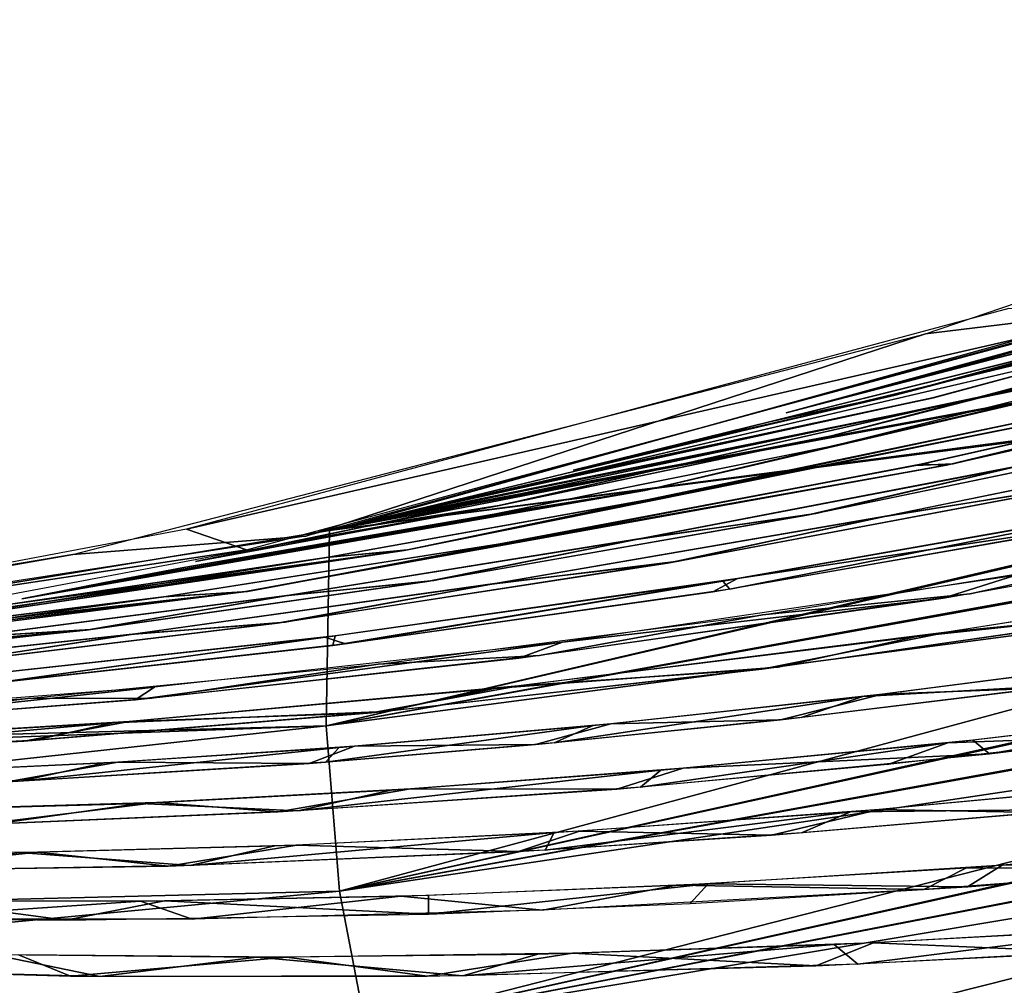
# Model space of a CAD drawing. Units: millimetres. Extents: x -280 to 100, y -585 to 3.
# Drawn here: x -48 to -26, y -79 to -57 of the extents above; entities that cross this region are included whole.
import ezdxf

# ---------------------------------------------------------------- set-up
doc = ezdxf.new("R2010")
doc.units = ezdxf.units.MM
doc.header["$LTSCALE"] = 33.374815
for name, color, linetype in [('104', 7, 'CONTINUOUS'), ('154', 7, 'CONTINUOUS'), ('155', 7, 'CONTINUOUS'), ('156', 7, 'CONTINUOUS'), ('157', 7, 'CONTINUOUS'), ('158', 7, 'CONTINUOUS'), ('159', 7, 'CONTINUOUS'), ('160', 7, 'CONTINUOUS'), ('161', 7, 'CONTINUOUS'), ('162', 7, 'CONTINUOUS'), ('163', 7, 'CONTINUOUS'), ('164', 7, 'CONTINUOUS'), ('165', 7, 'CONTINUOUS'), ('166', 7, 'CONTINUOUS'), ('167', 7, 'CONTINUOUS'), ('168', 7, 'CONTINUOUS'), ('169', 7, 'CONTINUOUS'), ('170', 7, 'CONTINUOUS'), ('18', 7, 'CONTINUOUS'), ('218', 7, 'CONTINUOUS'), ('223', 7, 'CONTINUOUS'), ('273', 7, 'CONTINUOUS'), ('275', 7, 'CONTINUOUS'), ('68', 7, 'CONTINUOUS'), ('69', 7, 'CONTINUOUS'), ('70', 7, 'CONTINUOUS'), ('71', 7, 'CONTINUOUS'), ('72', 7, 'CONTINUOUS'), ('73', 7, 'CONTINUOUS'), ('74', 7, 'CONTINUOUS'), ('75', 7, 'CONTINUOUS'), ('76', 7, 'CONTINUOUS'), ('77', 7, 'CONTINUOUS'), ('78', 7, 'CONTINUOUS'), ('79', 7, 'CONTINUOUS'), ('80', 7, 'CONTINUOUS'), ('81', 7, 'CONTINUOUS'), ('82', 7, 'CONTINUOUS'), ('83', 7, 'CONTINUOUS'), ('84', 7, 'CONTINUOUS')]:
    doc.layers.add(name, color=color, linetype=linetype)

msp = doc.modelspace()

# ---------------------------------------------------------------- linework, layer by layer
at = {"layer": '104', "linetype": 'CONTINUOUS'}
for points in [[(-6.532, -57.066), (-22.519, -63.584, -45), (-27.423, -64.179), (-6.532, -57.066)], [(-22.519, -63.584, -45), (-41.441, -68.76, -45), (-27.423, -64.179), (-22.519, -63.584, -45)], [(-27.423, -64.179), (-41.441, -68.76, -45), (-46.714, -69.173), (-27.423, -64.179)], [(-41.441, -68.76, -45), (-76.81, -74.231, -45), (-46.714, -69.173), (-41.441, -68.76, -45)], [(-46.714, -69.173), (-76.81, -74.231, -45), (-65.145, -72.419), (-46.714, -69.173)]]:
    msp.add_3dface(points, dxfattribs=at)
at = {"layer": '154', "linetype": 'CONTINUOUS'}
for points in [[(-21.517, -77.567, -97.348), (-28.595, -77.963, -95.5), (-23.682, -78.174, -99.673), (-21.517, -77.567, -97.348)], [(-28.595, -77.963, -95.5), (-35.404, -78.2, -93.098), (-29.902, -78.484, -97.968), (-28.595, -77.963, -95.5)], [(-23.682, -78.174, -99.673), (-28.595, -77.963, -95.5), (-29.902, -78.484, -97.968), (-23.682, -78.174, -99.673)], [(-35.404, -78.2, -93.098), (-41.868, -78.287, -90.206), (-38.692, -78.721, -94.7), (-35.404, -78.2, -93.098)], [(-29.902, -78.484, -97.968), (-35.404, -78.2, -93.098), (-38.692, -78.721, -94.7), (-29.902, -78.484, -97.968)], [(-46.764, -78.715, -90.723), (-47.944, -78.238, -86.886), (-54.058, -78.51, -86.212), (-46.764, -78.715, -90.723)], [(-41.868, -78.287, -90.206), (-47.944, -78.238, -86.886), (-46.764, -78.715, -90.723), (-41.868, -78.287, -90.206)], [(-38.692, -78.721, -94.7), (-41.868, -78.287, -90.206), (-46.764, -78.715, -90.723), (-38.692, -78.721, -94.7)]]:
    msp.add_3dface(points, dxfattribs=at)
at = {"layer": '155', "linetype": 'CONTINUOUS'}
for points in [[(-18.8, -75.635, -94.779), (-25.686, -76.208, -93.155), (-19.889, -76.169, -97.368), (-18.8, -75.635, -94.779)], [(-19.889, -76.169, -97.368), (-25.686, -76.208, -93.155), (-26.469, -76.693, -95.791), (-19.889, -76.169, -97.368)], [(-25.686, -76.208, -93.155), (-32.334, -76.625, -90.992), (-26.469, -76.693, -95.791), (-25.686, -76.208, -93.155)], [(-32.334, -76.625, -90.992), (-38.665, -76.891, -88.346), (-38.668, -77.312, -91.361), (-32.334, -76.625, -90.992)], [(-32.744, -77.07, -93.768), (-32.334, -76.625, -90.992), (-38.668, -77.312, -91.361), (-32.744, -77.07, -93.768)], [(-26.469, -76.693, -95.791), (-32.334, -76.625, -90.992), (-32.744, -77.07, -93.768), (-26.469, -76.693, -95.791)], [(-46.87, -77.45, -87.149), (-50.114, -77.018, -81.916), (-54.051, -77.37, -82.513), (-46.87, -77.45, -87.149)], [(-44.64, -77.016, -85.274), (-50.114, -77.018, -81.916), (-46.87, -77.45, -87.149), (-44.64, -77.016, -85.274)], [(-38.668, -77.312, -91.361), (-44.64, -77.016, -85.274), (-46.87, -77.45, -87.149), (-38.668, -77.312, -91.361)], [(-38.665, -76.891, -88.346), (-44.64, -77.016, -85.274), (-38.668, -77.312, -91.361), (-38.665, -76.891, -88.346)]]:
    msp.add_3dface(points, dxfattribs=at)
at = {"layer": '156', "linetype": 'CONTINUOUS'}
for points in [[(-21.351, -74.277, -91.116), (-28.466, -74.945, -89.11), (-24.838, -75.015, -93.075), (-21.351, -74.277, -91.116)], [(-28.466, -74.945, -89.11), (-35.25, -75.433, -86.532), (-30.906, -75.525, -91.182), (-28.466, -74.945, -89.11)], [(-24.838, -75.015, -93.075), (-28.466, -74.945, -89.11), (-30.906, -75.525, -91.182), (-24.838, -75.015, -93.075)], [(-35.25, -75.433, -86.532), (-41.648, -75.751, -83.447), (-36.632, -75.898, -88.925), (-35.25, -75.433, -86.532)], [(-30.906, -75.525, -91.182), (-35.25, -75.433, -86.532), (-36.632, -75.898, -88.925), (-30.906, -75.525, -91.182)], [(-47.509, -75.914, -80.001), (-52.854, -75.95, -76.278), (-51.506, -76.335, -80.612), (-47.509, -75.914, -80.001)], [(-44.555, -76.23, -84.972), (-47.509, -75.914, -80.001), (-51.506, -76.335, -80.612), (-44.555, -76.23, -84.972)], [(-41.648, -75.751, -83.447), (-47.509, -75.914, -80.001), (-44.555, -76.23, -84.972), (-41.648, -75.751, -83.447)], [(-36.632, -75.898, -88.925), (-41.648, -75.751, -83.447), (-44.555, -76.23, -84.972), (-36.632, -75.898, -88.925)]]:
    msp.add_3dface(points, dxfattribs=at)
at = {"layer": '157', "linetype": 'CONTINUOUS'}
for points in [[(-19.508, -72.563, -88.412), (-26.345, -73.373, -86.593), (-25.969, -73.684, -89.589), (-19.508, -72.563, -88.412)], [(-16.833, -72.565, -91.755), (-19.508, -72.563, -88.412), (-25.969, -73.684, -89.589), (-16.833, -72.565, -91.755)], [(-26.345, -73.373, -86.593), (-32.905, -74.01, -84.219), (-25.969, -73.684, -89.589), (-26.345, -73.373, -86.593)], [(-25.969, -73.684, -89.589), (-32.905, -74.01, -84.219), (-34.402, -74.484, -86.573), (-25.969, -73.684, -89.589)], [(-32.905, -74.01, -84.219), (-39.071, -74.477, -81.374), (-34.402, -74.484, -86.573), (-32.905, -74.01, -84.219)], [(-39.071, -74.477, -81.374), (-44.82, -74.79, -78.13), (-42.068, -75.001, -82.889), (-39.071, -74.477, -81.374)], [(-34.402, -74.484, -86.573), (-39.071, -74.477, -81.374), (-42.068, -75.001, -82.889), (-34.402, -74.484, -86.573)], [(-44.82, -74.79, -78.13), (-52.527, -75.016, -72.755), (-48.814, -75.282, -78.805), (-44.82, -74.79, -78.13)], [(-42.068, -75.001, -82.889), (-44.82, -74.79, -78.13), (-48.814, -75.282, -78.805), (-42.068, -75.001, -82.889)]]:
    msp.add_3dface(points, dxfattribs=at)
at = {"layer": '158', "linetype": 'CONTINUOUS'}
for points in [[(-21.918, -71.495, -84.709), (-28.389, -72.335, -82.707), (-24.791, -72.2, -86.775), (-21.918, -71.495, -84.709)], [(-28.389, -72.335, -82.707), (-34.539, -73.003, -80.21), (-30.704, -72.914, -84.788), (-28.389, -72.335, -82.707)], [(-24.791, -72.2, -86.775), (-28.389, -72.335, -82.707), (-30.704, -72.914, -84.788), (-24.791, -72.2, -86.775)], [(-34.539, -73.003, -80.21), (-40.343, -73.513, -77.271), (-36.245, -73.477, -82.447), (-34.539, -73.003, -80.21)], [(-30.704, -72.914, -84.788), (-34.539, -73.003, -80.21), (-36.245, -73.477, -82.447), (-30.704, -72.914, -84.788)], [(-40.343, -73.513, -77.271), (-45.698, -73.874, -74.002), (-41.368, -73.901, -79.833), (-40.343, -73.513, -77.271)], [(-36.245, -73.477, -82.447), (-40.343, -73.513, -77.271), (-41.368, -73.901, -79.833), (-36.245, -73.477, -82.447)], [(-45.698, -73.874, -74.002), (-50.578, -74.108, -70.498), (-48.199, -74.317, -75.602), (-45.698, -73.874, -74.002)], [(-41.368, -73.901, -79.833), (-45.698, -73.874, -74.002), (-48.199, -74.317, -75.602), (-41.368, -73.901, -79.833)]]:
    msp.add_3dface(points, dxfattribs=at)
at = {"layer": '159', "linetype": 'CONTINUOUS'}
for points in [[(-16.486, -69.275, -82.847), (-26.887, -70.927, -80.029), (-21.546, -70.4, -84.533), (-16.486, -69.275, -82.847)], [(-21.546, -70.4, -84.533), (-26.887, -70.927, -80.029), (-31.124, -71.772, -81.381), (-21.546, -70.4, -84.533)], [(-26.887, -70.927, -80.029), (-36.631, -72.146, -75.848), (-31.124, -71.772, -81.381), (-26.887, -70.927, -80.029)], [(-31.124, -71.772, -81.381), (-36.631, -72.146, -75.848), (-39.954, -72.758, -77.181), (-31.124, -71.772, -81.381)], [(-36.631, -72.146, -75.848), (-45.435, -72.953, -70.574), (-39.954, -72.758, -77.181), (-36.631, -72.146, -75.848)], [(-39.954, -72.758, -77.181), (-45.435, -72.953, -70.574), (-47.821, -73.395, -72.225), (-39.954, -72.758, -77.181)], [(-45.435, -72.953, -70.574), (-53.129, -73.41, -64.536), (-47.821, -73.395, -72.225), (-45.435, -72.953, -70.574)], [(-47.821, -73.395, -72.225), (-53.129, -73.41, -64.536), (-54.661, -73.751, -66.791), (-47.821, -73.395, -72.225)]]:
    msp.add_3dface(points, dxfattribs=at)
at = {"layer": '160', "linetype": 'CONTINUOUS'}
for points in [[(-16.739, -68.354, -82.545), (-25.424, -69.658, -77.348), (-27.017, -70.159, -79.716), (-16.739, -68.354, -82.545)], [(-25.424, -69.658, -77.348), (-35.632, -71.154, -72.996), (-27.017, -70.159, -79.716), (-25.424, -69.658, -77.348)], [(-27.017, -70.159, -79.716), (-35.632, -71.154, -72.996), (-36.621, -71.52, -75.571), (-27.017, -70.159, -79.716)], [(-35.632, -71.154, -72.996), (-44.869, -72.179, -67.351), (-45.302, -72.462, -70.37), (-35.632, -71.154, -72.996)], [(-36.621, -71.52, -75.571), (-35.632, -71.154, -72.996), (-45.302, -72.462, -70.37), (-36.621, -71.52, -75.571)], [(-44.869, -72.179, -67.351), (-53.065, -72.807, -60.627), (-52.915, -73.046, -64.417), (-44.869, -72.179, -67.351)], [(-45.302, -72.462, -70.37), (-44.869, -72.179, -67.351), (-52.915, -73.046, -64.417), (-45.302, -72.462, -70.37)]]:
    msp.add_3dface(points, dxfattribs=at)
at = {"layer": '161', "linetype": 'CONTINUOUS'}
for points in [[(-21.838, -67.979, -75.335), (-31.671, -69.719, -71.613), (-22.895, -68.393, -77.904), (-21.838, -67.979, -75.335)], [(-22.895, -68.393, -77.904), (-31.671, -69.719, -71.613), (-32.229, -70.016, -74.381), (-22.895, -68.393, -77.904)], [(-31.671, -69.719, -71.613), (-40.774, -71.018, -66.561), (-40.827, -71.234, -69.76), (-31.671, -69.719, -71.613)], [(-32.229, -70.016, -74.381), (-31.671, -69.719, -71.613), (-40.827, -71.234, -69.76), (-32.229, -70.016, -74.381)], [(-40.774, -71.018, -66.561), (-49.038, -71.919, -60.326), (-48.518, -72.084, -64.289), (-40.774, -71.018, -66.561)], [(-40.827, -71.234, -69.76), (-40.774, -71.018, -66.561), (-48.518, -72.084, -64.289), (-40.827, -71.234, -69.76)]]:
    msp.add_3dface(points, dxfattribs=at)
at = {"layer": '162', "linetype": 'CONTINUOUS'}
for points in [[(-18.822, -66.359, -73.058), (-28.234, -68.293, -69.872), (-23.541, -67.544, -74.561), (-18.822, -66.359, -73.058)], [(-23.541, -67.544, -74.561), (-28.234, -68.293, -69.872), (-33.254, -69.37, -70.592), (-23.541, -67.544, -74.561)], [(-28.234, -68.293, -69.872), (-37.108, -69.824, -65.365), (-33.254, -69.37, -70.592), (-28.234, -68.293, -69.872)], [(-33.254, -69.37, -70.592), (-37.108, -69.824, -65.365), (-42.09, -70.729, -65.408), (-33.254, -69.37, -70.592)], [(-37.108, -69.824, -65.365), (-45.299, -70.968, -59.642), (-42.09, -70.729, -65.408), (-37.108, -69.824, -65.365)], [(-42.09, -70.729, -65.408), (-45.299, -70.968, -59.642), (-49.937, -71.677, -59.238), (-42.09, -70.729, -65.408)], [(-45.299, -70.968, -59.642), (-52.668, -71.761, -52.81), (-49.937, -71.677, -59.238), (-45.299, -70.968, -59.642)]]:
    msp.add_3dface(points, dxfattribs=at)
at = {"layer": '163', "linetype": 'CONTINUOUS'}
for points in [[(-20.768, -66.352, -72.297), (-25.262, -67.161, -67.868), (-30.106, -68.286, -68.813), (-20.768, -66.352, -72.297)], [(-25.262, -67.161, -67.868), (-33.818, -68.807, -63.865), (-30.106, -68.286, -68.813), (-25.262, -67.161, -67.868)], [(-30.106, -68.286, -68.813), (-33.818, -68.807, -63.865), (-38.696, -69.784, -64.133), (-30.106, -68.286, -68.813)], [(-33.818, -68.807, -63.865), (-41.807, -70.093, -58.667), (-38.696, -69.784, -64.133), (-33.818, -68.807, -63.865)], [(-38.696, -69.784, -64.133), (-41.807, -70.093, -58.667), (-46.414, -70.883, -58.451), (-38.696, -69.784, -64.133)], [(-41.807, -70.093, -58.667), (-49.092, -71.038, -52.346), (-46.414, -70.883, -58.451), (-41.807, -70.093, -58.667)], [(-57.19, -71.923, -45), (-58.863, -72.171, -45), (-46.414, -70.883, -58.451), (-57.19, -71.923, -45)], [(-55.545, -71.681, -45), (-57.19, -71.923, -45), (-46.414, -70.883, -58.451), (-55.545, -71.681, -45)], [(-49.092, -71.038, -52.346), (-55.545, -71.681, -45), (-46.414, -70.883, -58.451), (-49.092, -71.038, -52.346)]]:
    msp.add_3dface(points, dxfattribs=at)
at = {"layer": '164', "linetype": 'CONTINUOUS'}
for points in [[(-18.102, -65.007, -67.075), (-27.522, -67.129, -63.718), (-26.947, -67.154, -66.962), (-18.102, -65.007, -67.075)], [(-18.014, -65.132, -69.962), (-18.102, -65.007, -67.075), (-26.947, -67.154, -66.962), (-18.014, -65.132, -69.962)], [(-26.947, -67.154, -66.962), (-36.42, -68.833, -58.873), (-42.847, -70.02, -57.605), (-26.947, -67.154, -66.962)], [(-27.522, -67.129, -63.718), (-36.42, -68.833, -58.873), (-26.947, -67.154, -66.962), (-27.522, -67.129, -63.718)], [(-36.42, -68.833, -58.873), (-44.605, -70.123, -52.604), (-42.847, -70.02, -57.605), (-36.42, -68.833, -58.873)], [(-53.582, -71.303, -45), (-55.301, -71.584, -45), (-42.847, -70.02, -57.605), (-53.582, -71.303, -45)], [(-51.894, -71.029, -45), (-53.582, -71.303, -45), (-42.847, -70.02, -57.605), (-51.894, -71.029, -45)], [(-44.605, -70.123, -52.604), (-51.894, -71.029, -45), (-42.847, -70.02, -57.605), (-44.605, -70.123, -52.604)]]:
    msp.add_3dface(points, dxfattribs=at)
at = {"layer": '165', "linetype": 'CONTINUOUS'}
for points in [[(-23.783, -65.976, -65.027), (-32.963, -67.803, -57.574), (-39.214, -69.083, -56.701), (-23.783, -65.976, -65.027)], [(-24.41, -65.988, -61.827), (-32.963, -67.803, -57.574), (-23.783, -65.976, -65.027), (-24.41, -65.988, -61.827)], [(-32.963, -67.803, -57.574), (-40.93, -69.234, -51.945), (-39.214, -69.083, -56.701), (-32.963, -67.803, -57.574)], [(-49.867, -70.603, -45), (-51.643, -70.921, -45), (-39.214, -69.083, -56.701), (-49.867, -70.603, -45)], [(-48.125, -70.294, -45), (-49.867, -70.603, -45), (-39.214, -69.083, -56.701), (-48.125, -70.294, -45)], [(-40.93, -69.234, -51.945), (-48.125, -70.294, -45), (-39.214, -69.083, -56.701), (-40.93, -69.234, -51.945)]]:
    msp.add_3dface(points, dxfattribs=at)
at = {"layer": '166', "linetype": 'CONTINUOUS'}
for points in [[(-12.855, -62.581, -62.17), (-29.494, -66.713, -56.173), (-16.593, -63.716, -64.174), (-12.855, -62.581, -62.17)], [(-16.593, -63.716, -64.174), (-29.494, -66.713, -56.173), (-33.767, -67.724, -56.846), (-16.593, -63.716, -64.174)], [(-29.494, -66.713, -56.173), (-37.178, -68.263, -51.214), (-33.767, -67.724, -56.846), (-29.494, -66.713, -56.173)], [(-45.993, -69.809, -45), (-47.865, -70.174, -45), (-33.767, -67.724, -56.846), (-45.993, -69.809, -45)], [(-44.205, -69.464, -45), (-45.993, -69.809, -45), (-33.767, -67.724, -56.846), (-44.205, -69.464, -45)], [(-37.178, -68.263, -51.214), (-44.205, -69.464, -45), (-33.767, -67.724, -56.846), (-37.178, -68.263, -51.214)]]:
    msp.add_3dface(points, dxfattribs=at)
at = {"layer": '167', "linetype": 'CONTINUOUS'}
for points in [[(-10.536, -61.422, -59.546), (-26.184, -65.604, -54.575), (-12.996, -62.243, -61.932), (-10.536, -61.422, -59.546)], [(-12.996, -62.243, -61.932), (-26.184, -65.604, -54.575), (-29.546, -66.486, -55.914), (-12.996, -62.243, -61.932)], [(-26.184, -65.604, -54.575), (-40.092, -68.536, -44.998), (-29.546, -66.486, -55.914), (-26.184, -65.604, -54.575)], [(-29.546, -66.486, -55.914), (-40.092, -68.536, -44.998), (-37.094, -68.071, -51.027), (-29.546, -66.486, -55.914)], [(-42, -68.937, -44.999), (-43.934, -69.33, -45), (-37.094, -68.071, -51.027), (-42, -68.937, -44.999)], [(-40.092, -68.536, -44.998), (-42, -68.937, -44.999), (-37.094, -68.071, -51.027), (-40.092, -68.536, -44.998)]]:
    msp.add_3dface(points, dxfattribs=at)
at = {"layer": '168', "linetype": 'CONTINUOUS'}
for points in [[(-11.981, -61.489, -59.09), (-22.316, -64.297, -53.103), (-27.263, -65.63, -53.805), (-11.981, -61.489, -59.09)], [(-22.316, -64.297, -53.103), (-35.699, -67.429, -45), (-27.263, -65.63, -53.805), (-22.316, -64.297, -53.103)], [(-37.702, -67.882, -45), (-39.801, -68.371, -45), (-27.263, -65.63, -53.805), (-37.702, -67.882, -45)], [(-35.699, -67.429, -45), (-37.702, -67.882, -45), (-27.263, -65.63, -53.805), (-35.699, -67.429, -45)]]:
    msp.add_3dface(points, dxfattribs=at)
at = {"layer": '169', "linetype": 'CONTINUOUS'}
for points in [[(-20.174, -63.485, -53.738), (-23.93, -64.422, -49.136), (-28.107, -65.564, -50.007), (-20.174, -63.485, -53.738)], [(-23.93, -64.422, -49.136), (-30.919, -66.165, -44.999), (-28.107, -65.564, -50.007), (-23.93, -64.422, -49.136)], [(-33.089, -66.708, -45), (-35.392, -67.267, -45), (-28.107, -65.564, -50.007), (-33.089, -66.708, -45)], [(-30.919, -66.165, -44.999), (-33.089, -66.708, -45), (-28.107, -65.564, -50.007), (-30.919, -66.165, -44.999)]]:
    msp.add_3dface(points, dxfattribs=at)
at = {"layer": '170', "linetype": 'CONTINUOUS'}
for points in [[(-27.955, -65.273, -45), (-30.575, -65.968, -45), (-23.635, -64.164, -49.059), (-27.955, -65.273, -45)], [(-25.491, -64.598, -44.999), (-27.955, -65.273, -45), (-23.635, -64.164, -49.059), (-25.491, -64.598, -44.999)]]:
    msp.add_3dface(points, dxfattribs=at)
at = {"layer": '18', "linetype": 'CONTINUOUS'}
for points in [[(-25.536, -63.607), (-44.14, -68.598), (-23.263, -63.815, 45), (-25.536, -63.607)], [(-23.263, -63.815, 45), (-44.14, -68.598), (-42.78, -69.069, 45), (-23.263, -63.815, 45)], [(-44.14, -68.598), (-62.114, -71.992), (-42.78, -69.069, 45), (-44.14, -68.598)], [(-42.78, -69.069, 45), (-62.114, -71.992), (-61.038, -72.504, 45), (-42.78, -69.069, 45)]]:
    msp.add_3dface(points, dxfattribs=at)
at = {"layer": '218', "linetype": 'CONTINUOUS'}
msp.add_3dface([(-40.391, -68.505, -43.5), (-21.199, -63.158, -43.5), (-18.939, -64.149, -43.5), (-40.391, -68.505, -43.5)], dxfattribs=at)
at = {"layer": '223', "linetype": 'CONTINUOUS'}
for points in [[(-40.909, -68.632, -43.5), (-40.391, -68.505, -43.5), (1.922, -60.702, -43.248), (-40.909, -68.632, -43.5)], [(1.888, -63.089, -42.44), (-40.909, -68.632, -43.5), (1.922, -60.702, -43.248), (1.888, -63.089, -42.44)], [(-40.391, -68.505, -43.5), (-18.939, -64.149, -43.5), (1.922, -60.702, -43.248), (-40.391, -68.505, -43.5)], [(-40.982, -73.053, -42.447), (-40.909, -68.632, -43.5), (1.888, -63.089, -42.44), (-40.982, -73.053, -42.447)], [(2.052, -65.326, -41.02), (-40.982, -73.053, -42.447), (1.888, -63.089, -42.44), (2.052, -65.326, -41.02)], [(2.413, -67.346, -38.991), (-40.982, -73.053, -42.447), (2.052, -65.326, -41.02), (2.413, -67.346, -38.991)], [(-40.683, -76.792, -39.508), (-40.982, -73.053, -42.447), (2.413, -67.346, -38.991), (-40.683, -76.792, -39.508)], [(2.887, -68.943, -36.686), (-40.683, -76.792, -39.508), (2.413, -67.346, -38.991), (2.887, -68.943, -36.686)], [(-40.909, -68.632, -43.5), (-40.982, -73.053, -42.447), (-72.717, -73.889, -43.301), (-40.909, -68.632, -43.5)], [(3.42, -70.202, -34.245), (-40.683, -76.792, -39.508), (2.887, -68.943, -36.686), (3.42, -70.202, -34.245)], [(-40.092, -79.857, -34.97), (-40.683, -76.792, -39.508), (3.42, -70.202, -34.245), (-40.092, -79.857, -34.97)], [(4.076, -71.356, -31.303), (-40.092, -79.857, -34.97), (3.42, -70.202, -34.245), (4.076, -71.356, -31.303)], [(4.823, -72.353, -27.931), (-40.092, -79.857, -34.97), (4.076, -71.356, -31.303), (4.823, -72.353, -27.931)], [(-39.335, -82.276, -29.146), (-40.092, -79.857, -34.97), (4.823, -72.353, -27.931), (-39.335, -82.276, -29.146)], [(5.637, -73.181, -24.165), (-39.335, -82.276, -29.146), (4.823, -72.353, -27.931), (5.637, -73.181, -24.165)], [(-72.717, -73.889, -43.301), (-40.982, -73.053, -42.447), (-85.616, -74.666, -43.2), (-72.717, -73.889, -43.301)], [(-85.616, -74.666, -43.2), (-40.982, -73.053, -42.447), (-85.317, -77.903, -41.59), (-85.616, -74.666, -43.2)], [(-40.982, -73.053, -42.447), (-40.683, -76.792, -39.508), (-85.317, -77.903, -41.59), (-40.982, -73.053, -42.447)], [(-38.532, -84.077, -22.362), (-39.335, -82.276, -29.146), (5.637, -73.181, -24.165), (-38.532, -84.077, -22.362)], [(6.482, -73.839, -20.046), (-38.532, -84.077, -22.362), (5.637, -73.181, -24.165), (6.482, -73.839, -20.046)], [(7.306, -74.325, -15.678), (-38.532, -84.077, -22.362), (6.482, -73.839, -20.046), (7.306, -74.325, -15.678)], [(-37.807, -85.298, -14.985), (-38.532, -84.077, -22.362), (7.306, -74.325, -15.678), (-37.807, -85.298, -14.985)], [(8.054, -74.656, -11.106), (-37.807, -85.298, -14.985), (7.306, -74.325, -15.678), (8.054, -74.656, -11.106)], [(-37.279, -85.984, -7.397), (-37.807, -85.298, -14.985), (8.054, -74.656, -11.106), (-37.279, -85.984, -7.397)], [(8.755, -74.871, -5.386), (-37.279, -85.984, -7.397), (8.054, -74.656, -11.106), (8.755, -74.871, -5.386)], [(9.03, -74.924, 0), (-37.279, -85.984, -7.397), (8.755, -74.871, -5.386), (9.03, -74.924, 0)], [(-37.071, -86.196, 0), (-37.279, -85.984, -7.397), (9.03, -74.924, 0), (-37.071, -86.196, 0)], [(-85.317, -77.903, -41.59), (-40.683, -76.792, -39.508), (-85.283, -81.01, -38.508), (-85.317, -77.903, -41.59)], [(-40.683, -76.792, -39.508), (-40.092, -79.857, -34.97), (-85.283, -81.01, -38.508), (-40.683, -76.792, -39.508)]]:
    msp.add_3dface(points, dxfattribs=at)
at = {"layer": '273', "linetype": 'CONTINUOUS'}
for points in [[(1.886, -63.018, 42.474), (2.137, -58.235, 43.5), (-40.909, -68.632, 43.5), (1.886, -63.018, 42.474)], [(-40.909, -68.632, 43.5), (2.137, -58.235, 43.5), (-18.939, -64.149, 43.5), (-40.909, -68.632, 43.5)], [(2.042, -65.244, 41.086), (1.886, -63.018, 42.474), (-40.982, -73.053, 42.447), (2.042, -65.244, 41.086)], [(1.886, -63.018, 42.474), (-40.909, -68.632, 43.5), (-40.982, -73.053, 42.447), (1.886, -63.018, 42.474)], [(-40.391, -68.505, 43.5), (-40.909, -68.632, 43.5), (-18.939, -64.149, 43.5), (-40.391, -68.505, 43.5)], [(2.042, -65.244, 41.086), (-40.982, -73.053, 42.447), (-40.683, -76.792, 39.508), (2.042, -65.244, 41.086)], [(2.397, -67.278, 39.074), (2.042, -65.244, 41.086), (-40.683, -76.792, 39.508), (2.397, -67.278, 39.074)], [(2.867, -68.885, 36.783), (2.397, -67.278, 39.074), (-40.683, -76.792, 39.508), (2.867, -68.885, 36.783)], [(-40.909, -68.632, 43.5), (-72.716, -73.888, 43.301), (-40.982, -73.053, 42.447), (-40.909, -68.632, 43.5)], [(2.867, -68.885, 36.783), (-40.683, -76.792, 39.508), (-40.092, -79.857, 34.97), (2.867, -68.885, 36.783)], [(3.395, -70.15, 34.359), (2.867, -68.885, 36.783), (-40.092, -79.857, 34.97), (3.395, -70.15, 34.359)], [(4.048, -71.314, 31.425), (3.395, -70.15, 34.359), (-40.092, -79.857, 34.97), (4.048, -71.314, 31.425)], [(4.048, -71.314, 31.425), (-40.092, -79.857, 34.97), (-39.335, -82.276, 29.146), (4.048, -71.314, 31.425)], [(4.797, -72.323, 28.051), (4.048, -71.314, 31.425), (-39.335, -82.276, 29.146), (4.797, -72.323, 28.051)], [(5.615, -73.161, 24.272), (4.797, -72.323, 28.051), (-39.335, -82.276, 29.146), (5.615, -73.161, 24.272)], [(-85.616, -74.666, 43.2), (-85.317, -77.903, 41.59), (-40.982, -73.053, 42.447), (-85.616, -74.666, 43.2)], [(-72.716, -73.888, 43.301), (-85.616, -74.666, 43.2), (-40.982, -73.053, 42.447), (-72.716, -73.888, 43.301)], [(-40.982, -73.053, 42.447), (-85.317, -77.903, 41.59), (-40.683, -76.792, 39.508), (-40.982, -73.053, 42.447)], [(5.615, -73.161, 24.272), (-39.335, -82.276, 29.146), (-38.532, -84.077, 22.362), (5.615, -73.161, 24.272)], [(6.466, -73.828, 20.127), (5.615, -73.161, 24.272), (-38.532, -84.077, 22.362), (6.466, -73.828, 20.127)], [(6.466, -73.828, 20.127), (-38.532, -84.077, 22.362), (-37.807, -85.298, 14.985), (6.466, -73.828, 20.127)], [(7.298, -74.321, 15.724), (6.466, -73.828, 20.127), (-37.807, -85.298, 14.985), (7.298, -74.321, 15.724)], [(8.054, -74.656, 11.106), (7.298, -74.321, 15.724), (-37.807, -85.298, 14.985), (8.054, -74.656, 11.106)], [(8.054, -74.656, 11.106), (-37.807, -85.298, 14.985), (-37.279, -85.984, 7.397), (8.054, -74.656, 11.106)], [(8.756, -74.871, 5.38), (8.054, -74.656, 11.106), (-37.279, -85.984, 7.397), (8.756, -74.871, 5.38)], [(8.756, -74.871, 5.38), (-37.279, -85.984, 7.397), (-37.071, -86.196, 0), (8.756, -74.871, 5.38)], [(9.03, -74.924), (8.756, -74.871, 5.38), (-37.071, -86.196, 0), (9.03, -74.924)], [(-85.317, -77.903, 41.59), (-85.283, -81.01, 38.508), (-40.683, -76.792, 39.508), (-85.317, -77.903, 41.59)], [(-40.683, -76.792, 39.508), (-85.283, -81.01, 38.508), (-40.092, -79.857, 34.97), (-40.683, -76.792, 39.508)]]:
    msp.add_3dface(points, dxfattribs=at)
at = {"layer": '275', "linetype": 'CONTINUOUS'}
msp.add_3dface([(-40.391, -68.505, 43.5), (-18.939, -64.149, 43.5), (-21.214, -63.163, 43.5), (-40.391, -68.505, 43.5)], dxfattribs=at)
at = {"layer": '68', "linetype": 'CONTINUOUS'}
for points in [[(-22.51, -77.632, 97.127), (-28.951, -78.444, 98.261), (-29.488, -78.002, 95.221), (-22.51, -77.632, 97.127)], [(-22.635, -78.11, 99.913), (-28.951, -78.444, 98.261), (-22.51, -77.632, 97.127), (-22.635, -78.11, 99.913)], [(-28.951, -78.444, 98.261), (-37.888, -78.71, 95.043), (-29.488, -78.002, 95.221), (-28.951, -78.444, 98.261)], [(-29.488, -78.002, 95.221), (-37.888, -78.71, 95.043), (-36.191, -78.218, 92.779), (-29.488, -78.002, 95.221)], [(-46.103, -78.724, 91.087), (-53.529, -78.532, 86.571), (-48.524, -78.227, 86.537), (-46.103, -78.724, 91.087)], [(-42.55, -78.288, 89.864), (-46.103, -78.724, 91.087), (-48.524, -78.227, 86.537), (-42.55, -78.288, 89.864)], [(-37.888, -78.71, 95.043), (-46.103, -78.724, 91.087), (-42.55, -78.288, 89.864), (-37.888, -78.71, 95.043)], [(-36.191, -78.218, 92.779), (-37.888, -78.71, 95.043), (-42.55, -78.288, 89.864), (-36.191, -78.218, 92.779)]]:
    msp.add_3dface(points, dxfattribs=at)
at = {"layer": '69', "linetype": 'CONTINUOUS'}
for points in [[(-19.682, -75.716, 94.605), (-21.35, -76.296, 97.065), (-26.489, -76.266, 92.926), (-19.682, -75.716, 94.605)], [(-26.489, -76.266, 92.926), (-27.457, -76.76, 95.507), (-33.05, -76.662, 90.722), (-26.489, -76.266, 92.926)], [(-21.35, -76.296, 97.065), (-27.457, -76.76, 95.507), (-26.489, -76.266, 92.926), (-21.35, -76.296, 97.065)], [(-33.05, -76.662, 90.722), (-36.087, -77.221, 92.471), (-39.293, -76.91, 88.051), (-33.05, -76.662, 90.722)], [(-27.457, -76.76, 95.507), (-36.087, -77.221, 92.471), (-33.05, -76.662, 90.722), (-27.457, -76.76, 95.507)], [(-45.179, -77.021, 84.967), (-51.176, -77.425, 84.484), (-50.568, -77.013, 81.612), (-45.179, -77.021, 84.967)], [(-44.012, -77.429, 88.74), (-51.176, -77.425, 84.484), (-45.179, -77.021, 84.967), (-44.012, -77.429, 88.74)], [(-39.293, -76.91, 88.051), (-44.012, -77.429, 88.74), (-45.179, -77.021, 84.967), (-39.293, -76.91, 88.051)], [(-36.087, -77.221, 92.471), (-44.012, -77.429, 88.74), (-39.293, -76.91, 88.051), (-36.087, -77.221, 92.471)]]:
    msp.add_3dface(points, dxfattribs=at)
at = {"layer": '70', "linetype": 'CONTINUOUS'}
for points in [[(-22.074, -74.352, 90.943), (-24.082, -74.944, 93.276), (-29.116, -74.999, 88.892), (-22.074, -74.352, 90.943)], [(-30.223, -75.473, 91.42), (-36.022, -75.864, 89.188), (-29.116, -74.999, 88.892), (-30.223, -75.473, 91.42)], [(-29.116, -74.999, 88.892), (-36.022, -75.864, 89.188), (-35.822, -75.467, 86.283), (-29.116, -74.999, 88.892)], [(-24.082, -74.944, 93.276), (-30.223, -75.473, 91.42), (-29.116, -74.999, 88.892), (-24.082, -74.944, 93.276)], [(-36.022, -75.864, 89.188), (-44.055, -76.216, 85.252), (-35.822, -75.467, 86.283), (-36.022, -75.864, 89.188)], [(-35.822, -75.467, 86.283), (-44.055, -76.216, 85.252), (-42.14, -75.769, 83.181), (-35.822, -75.467, 86.283)], [(-44.055, -76.216, 85.252), (-51.112, -76.334, 80.883), (-47.92, -75.92, 79.736), (-44.055, -76.216, 85.252)], [(-42.14, -75.769, 83.181), (-44.055, -76.216, 85.252), (-47.92, -75.92, 79.736), (-42.14, -75.769, 83.181)]]:
    msp.add_3dface(points, dxfattribs=at)
at = {"layer": '71', "linetype": 'CONTINUOUS'}
for points in [[(-20.128, -72.642, 88.273), (-22.345, -73.271, 90.58), (-26.911, -73.433, 86.413), (-20.128, -72.642, 88.273)], [(-22.345, -73.271, 90.58), (-28.27, -73.925, 88.867), (-26.911, -73.433, 86.413), (-22.345, -73.271, 90.58)], [(-28.27, -73.925, 88.867), (-33.868, -74.44, 86.795), (-26.911, -73.433, 86.413), (-28.27, -73.925, 88.867)], [(-26.911, -73.433, 86.413), (-33.868, -74.44, 86.795), (-33.411, -74.054, 84.008), (-26.911, -73.433, 86.413)], [(-33.868, -74.44, 86.795), (-41.624, -74.977, 83.129), (-33.411, -74.054, 84.008), (-33.868, -74.44, 86.795)], [(-33.411, -74.054, 84.008), (-41.624, -74.977, 83.129), (-39.511, -74.505, 81.147), (-33.411, -74.054, 84.008)], [(-39.511, -74.505, 81.147), (-41.624, -74.977, 83.129), (-45.189, -74.806, 77.901), (-39.511, -74.505, 81.147)], [(-45.189, -74.806, 77.901), (-48.46, -75.272, 79.041), (-52.8, -75.019, 72.541), (-45.189, -74.806, 77.901)], [(-41.624, -74.977, 83.129), (-48.46, -75.272, 79.041), (-45.189, -74.806, 77.901), (-41.624, -74.977, 83.129)]]:
    msp.add_3dface(points, dxfattribs=at)
at = {"layer": '72', "linetype": 'CONTINUOUS'}
for points in [[(-22.412, -71.564, 84.578), (-24.269, -72.132, 86.926), (-28.84, -72.388, 82.544), (-22.412, -71.564, 84.578)], [(-24.269, -72.132, 86.926), (-30.231, -72.861, 84.966), (-28.84, -72.388, 82.544), (-24.269, -72.132, 86.926)], [(-30.231, -72.861, 84.966), (-35.823, -73.438, 82.643), (-28.84, -72.388, 82.544), (-30.231, -72.861, 84.966)], [(-28.84, -72.388, 82.544), (-35.823, -73.438, 82.643), (-34.94, -73.043, 80.026), (-28.84, -72.388, 82.544)], [(-35.823, -73.438, 82.643), (-40.999, -73.873, 80.037), (-34.94, -73.043, 80.026), (-35.823, -73.438, 82.643)], [(-34.94, -73.043, 80.026), (-40.999, -73.873, 80.037), (-40.688, -73.539, 77.077), (-34.94, -73.043, 80.026)], [(-40.999, -73.873, 80.037), (-47.912, -74.303, 75.799), (-40.688, -73.539, 77.077), (-40.999, -73.873, 80.037)], [(-40.688, -73.539, 77.077), (-47.912, -74.303, 75.799), (-45.988, -73.89, 73.808), (-40.688, -73.539, 77.077)], [(-45.988, -73.89, 73.808), (-47.912, -74.303, 75.799), (-50.818, -74.117, 70.312), (-45.988, -73.89, 73.808)], [(-47.912, -74.303, 75.799), (-53.906, -74.527, 71.318), (-50.818, -74.117, 70.312), (-47.912, -74.303, 75.799)]]:
    msp.add_3dface(points, dxfattribs=at)
at = {"layer": '73', "linetype": 'CONTINUOUS'}
for points in [[(-17.356, -69.426, 82.671), (-21.128, -70.334, 84.64), (-27.614, -71.029, 79.771), (-17.356, -69.426, 82.671)], [(-21.128, -70.334, 84.64), (-30.753, -71.725, 81.529), (-27.614, -71.029, 79.771), (-21.128, -70.334, 84.64)], [(-27.614, -71.029, 79.771), (-30.753, -71.725, 81.529), (-37.18, -72.205, 75.563), (-27.614, -71.029, 79.771)], [(-30.753, -71.725, 81.529), (-39.645, -72.728, 77.351), (-37.18, -72.205, 75.563), (-30.753, -71.725, 81.529)], [(-37.18, -72.205, 75.563), (-39.645, -72.728, 77.351), (-45.8, -72.98, 70.32), (-37.18, -72.205, 75.563)], [(-39.645, -72.728, 77.351), (-47.575, -73.379, 72.4), (-45.8, -72.98, 70.32), (-39.645, -72.728, 77.351)], [(-47.575, -73.379, 72.4), (-54.477, -73.744, 66.954), (-45.8, -72.98, 70.32), (-47.575, -73.379, 72.4)], [(-45.8, -72.98, 70.32), (-54.477, -73.744, 66.954), (-53.341, -73.419, 64.347), (-45.8, -72.98, 70.32)]]:
    msp.add_3dface(points, dxfattribs=at)
at = {"layer": '74', "linetype": 'CONTINUOUS'}
for points in [[(-16.031, -68.217, 82.684), (-26.412, -70.062, 79.926), (-21.771, -69.035, 78.485), (-16.031, -68.217, 82.684)], [(-21.771, -69.035, 78.485), (-26.412, -70.062, 79.926), (-31.111, -70.537, 75.148), (-21.771, -69.035, 78.485)], [(-26.412, -70.062, 79.926), (-36.152, -71.461, 75.81), (-31.111, -70.537, 75.148), (-26.412, -70.062, 79.926)], [(-31.111, -70.537, 75.148), (-36.152, -71.461, 75.81), (-39.806, -71.657, 70.666), (-31.111, -70.537, 75.148)], [(-36.152, -71.461, 75.81), (-44.979, -72.433, 70.592), (-39.806, -71.657, 70.666), (-36.152, -71.461, 75.81)], [(-39.806, -71.657, 70.666), (-44.979, -72.433, 70.592), (-47.672, -72.425, 65.257), (-39.806, -71.657, 70.666)], [(-47.672, -72.425, 65.257), (-52.718, -73.034, 64.59), (-54.702, -72.898, 59.043), (-47.672, -72.425, 65.257)], [(-44.979, -72.433, 70.592), (-52.718, -73.034, 64.59), (-47.672, -72.425, 65.257), (-44.979, -72.433, 70.592)]]:
    msp.add_3dface(points, dxfattribs=at)
at = {"layer": '75', "linetype": 'CONTINUOUS'}
for points in [[(-22.259, -68.061, 75.209), (-31.849, -69.956, 74.553), (-32.007, -69.773, 71.456), (-22.259, -68.061, 75.209)], [(-22.429, -68.304, 78.043), (-31.849, -69.956, 74.553), (-22.259, -68.061, 75.209), (-22.429, -68.304, 78.043)], [(-32.007, -69.773, 71.456), (-40.545, -71.198, 69.936), (-41.011, -71.048, 66.406), (-32.007, -69.773, 71.456)], [(-31.849, -69.956, 74.553), (-40.545, -71.198, 69.936), (-32.007, -69.773, 71.456), (-31.849, -69.956, 74.553)], [(-41.011, -71.048, 66.406), (-48.33, -72.066, 64.441), (-49.179, -71.932, 60.203), (-41.011, -71.048, 66.406)], [(-40.545, -71.198, 69.936), (-48.33, -72.066, 64.441), (-41.011, -71.048, 66.406), (-40.545, -71.198, 69.936)]]:
    msp.add_3dface(points, dxfattribs=at)
at = {"layer": '76', "linetype": 'CONTINUOUS'}
for points in [[(-19.111, -66.423, 72.982), (-23.235, -67.481, 74.66), (-28.479, -68.339, 69.768), (-19.111, -66.423, 72.982)], [(-23.235, -67.481, 74.66), (-33.005, -69.327, 70.715), (-28.479, -68.339, 69.768), (-23.235, -67.481, 74.66)], [(-28.479, -68.339, 69.768), (-33.005, -69.327, 70.715), (-37.294, -69.853, 65.254), (-28.479, -68.339, 69.768)], [(-33.005, -69.327, 70.715), (-41.908, -70.704, 65.533), (-37.294, -69.853, 65.254), (-33.005, -69.327, 70.715)], [(-37.294, -69.853, 65.254), (-41.908, -70.704, 65.533), (-45.419, -70.983, 59.545), (-37.294, -69.853, 65.254)], [(-41.908, -70.704, 65.533), (-49.824, -71.665, 59.339), (-45.419, -70.983, 59.545), (-41.908, -70.704, 65.533)], [(-45.419, -70.983, 59.545), (-49.824, -71.665, 59.339), (-52.724, -71.766, 52.75), (-45.419, -70.983, 59.545)]]:
    msp.add_3dface(points, dxfattribs=at)
at = {"layer": '77', "linetype": 'CONTINUOUS'}
for points in [[(-20.533, -66.299, 72.365), (-29.904, -68.248, 68.905), (-25.453, -67.201, 67.794), (-20.533, -66.299, 72.365)], [(-25.453, -67.201, 67.794), (-29.904, -68.248, 68.905), (-33.969, -68.834, 63.781), (-25.453, -67.201, 67.794)], [(-29.904, -68.248, 68.905), (-38.542, -69.76, 64.231), (-33.969, -68.834, 63.781), (-29.904, -68.248, 68.905)], [(-33.969, -68.834, 63.781), (-38.542, -69.76, 64.231), (-41.91, -70.108, 58.589), (-33.969, -68.834, 63.781)], [(-38.542, -69.76, 64.231), (-46.313, -70.87, 58.536), (-41.91, -70.108, 58.589), (-38.542, -69.76, 64.231)], [(-41.91, -70.108, 58.589), (-46.313, -70.87, 58.536), (-49.142, -71.044, 52.296), (-41.91, -70.108, 58.589)], [(-46.313, -70.87, 58.536), (-53.106, -71.637, 52.044), (-49.142, -71.044, 52.296), (-46.313, -70.87, 58.536)]]:
    msp.add_3dface(points, dxfattribs=at)
at = {"layer": '78', "linetype": 'CONTINUOUS'}
for points in [[(-18.248, -65.042, 67.036), (-26.794, -67.122, 67.026), (-27.649, -67.155, 63.661), (-18.248, -65.042, 67.036)], [(-17.846, -65.092, 70.005), (-26.794, -67.122, 67.026), (-18.248, -65.042, 67.036), (-17.846, -65.092, 70.005)], [(-26.794, -67.122, 67.026), (-42.759, -70.007, 57.674), (-27.649, -67.155, 63.661), (-26.794, -67.122, 67.026)], [(-27.649, -67.155, 63.661), (-42.759, -70.007, 57.674), (-36.514, -68.85, 58.812), (-27.649, -67.155, 63.661)], [(-36.514, -68.85, 58.812), (-42.759, -70.007, 57.674), (-44.655, -70.13, 52.56), (-36.514, -68.85, 58.812)], [(-42.759, -70.007, 57.674), (-55.301, -71.584, 45), (-44.655, -70.13, 52.56), (-42.759, -70.007, 57.674)], [(-55.301, -71.584, 45), (-51.894, -71.029, 45), (-44.655, -70.13, 52.56), (-55.301, -71.584, 45)]]:
    msp.add_3dface(points, dxfattribs=at)
at = {"layer": '79', "linetype": 'CONTINUOUS'}
for points in [[(-23.676, -65.951, 65.067), (-39.142, -69.071, 56.753), (-24.499, -66.009, 61.791), (-23.676, -65.951, 65.067)], [(-24.499, -66.009, 61.791), (-39.142, -69.071, 56.753), (-33.035, -67.817, 57.531), (-24.499, -66.009, 61.791)], [(-33.035, -67.817, 57.531), (-39.142, -69.071, 56.753), (-40.971, -69.24, 51.911), (-33.035, -67.817, 57.531)], [(-39.142, -69.071, 56.753), (-51.643, -70.921, 45), (-40.971, -69.24, 51.911), (-39.142, -69.071, 56.753)], [(-51.643, -70.921, 45), (-48.125, -70.294, 45), (-40.971, -69.24, 51.911), (-51.643, -70.921, 45)]]:
    msp.add_3dface(points, dxfattribs=at)
at = {"layer": '80', "linetype": 'CONTINUOUS'}
for points in [[(-12.899, -62.593, 62.161), (-16.535, -63.7, 64.188), (-29.545, -66.724, 56.146), (-12.899, -62.593, 62.161)], [(-16.535, -63.7, 64.188), (-33.706, -67.712, 56.884), (-29.545, -66.724, 56.146), (-16.535, -63.7, 64.188)], [(-29.545, -66.724, 56.146), (-33.706, -67.712, 56.884), (-37.21, -68.269, 51.19), (-29.545, -66.724, 56.146)], [(-33.706, -67.712, 56.884), (-47.865, -70.174, 45), (-37.21, -68.269, 51.19), (-33.706, -67.712, 56.884)], [(-47.865, -70.174, 45), (-44.205, -69.464, 45), (-37.21, -68.269, 51.19), (-47.865, -70.174, 45)], [(-46.004, -69.811, 45), (-44.205, -69.464, 45), (-47.865, -70.174, 45), (-46.004, -69.811, 45)]]:
    msp.add_3dface(points, dxfattribs=at)
at = {"layer": '81', "linetype": 'CONTINUOUS'}
for points in [[(-10.546, -61.424, 59.545), (-12.984, -62.24, 61.934), (-26.217, -65.612, 54.559), (-10.546, -61.424, 59.545)], [(-12.984, -62.24, 61.934), (-29.507, -66.477, 55.936), (-26.217, -65.612, 54.559), (-12.984, -62.24, 61.934)], [(-37.066, -68.066, 51.048), (-40.091, -68.536, 44.998), (-26.217, -65.612, 54.559), (-37.066, -68.066, 51.048)], [(-29.507, -66.477, 55.936), (-37.066, -68.066, 51.048), (-26.217, -65.612, 54.559), (-29.507, -66.477, 55.936)], [(-43.934, -69.33, 45), (-40.091, -68.536, 44.998), (-37.066, -68.066, 51.048), (-43.934, -69.33, 45)], [(-42, -68.937, 44.999), (-40.091, -68.536, 44.998), (-43.934, -69.33, 45), (-42, -68.937, 44.999)]]:
    msp.add_3dface(points, dxfattribs=at)
at = {"layer": '82', "linetype": 'CONTINUOUS'}
for points in [[(-11.996, -61.493, 59.087), (-27.235, -65.623, 53.82), (-22.332, -64.301, 53.097), (-11.996, -61.493, 59.087)], [(-27.235, -65.623, 53.82), (-35.699, -67.429, 45), (-22.332, -64.301, 53.097), (-27.235, -65.623, 53.82)], [(-39.801, -68.371, 45), (-35.699, -67.429, 45), (-27.235, -65.623, 53.82), (-39.801, -68.371, 45)], [(-37.715, -67.885, 45), (-35.699, -67.429, 45), (-39.801, -68.371, 45), (-37.715, -67.885, 45)]]:
    msp.add_3dface(points, dxfattribs=at)
at = {"layer": '83', "linetype": 'CONTINUOUS'}
for points in [[(-20.174, -63.485, 53.738), (-28.095, -65.561, 50.013), (-23.939, -64.424, 49.132), (-20.174, -63.485, 53.738)], [(-28.095, -65.561, 50.013), (-30.919, -66.165, 44.999), (-23.939, -64.424, 49.132), (-28.095, -65.561, 50.013)], [(-35.392, -67.267, 45), (-30.919, -66.165, 44.999), (-28.095, -65.561, 50.013), (-35.392, -67.267, 45)], [(-33.104, -66.712, 45), (-30.919, -66.165, 44.999), (-35.392, -67.267, 45), (-33.104, -66.712, 45)]]:
    msp.add_3dface(points, dxfattribs=at)
at = {"layer": '84', "linetype": 'CONTINUOUS'}
for points in [[(-30.575, -65.968, 45), (-25.491, -64.598, 44.999), (-16.196, -62.032, 51.955), (-30.575, -65.968, 45)], [(-27.954, -65.273, 45), (-25.491, -64.598, 44.999), (-30.575, -65.968, 45), (-27.954, -65.273, 45)]]:
    msp.add_3dface(points, dxfattribs=at)

doc.saveas('drawing.dxf')
